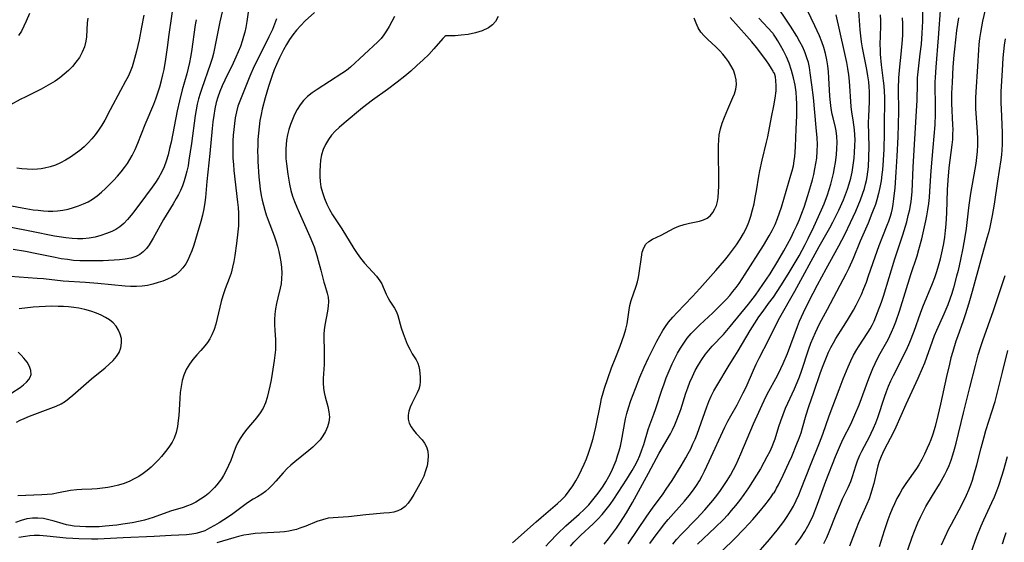
# Model space of a CAD drawing. Extents: x 1548292 to 1556494, y 2813817 to 2822019.
# Drawn here: x 1548760 to 1549050, y 2818075 to 2818229 of the extents above; entities that cross this region are included whole.
import ezdxf

# ---------------------------------------------------------------- set-up
doc = ezdxf.new("R2010")
doc.units = 0

msp = doc.modelspace()

# ---------------------------------------------------------------- linework, layer by layer
at = {"layer": 'WIL_029_Contours', "color": 0}
for points in [[(1548827.14, 2818232.35, 188), (1548826.63, 2818228.88, 188), (1548826.34, 2818227.15, 188), (1548826.06, 2818225.78, 188), (1548825.72, 2818224.42, 188), (1548825.33, 2818223.09, 188), (1548824.76, 2818221.49, 188), (1548824.12, 2818219.91, 188), (1548823.43, 2818218.35, 188), (1548822.64, 2818216.63, 188), (1548820.15, 2818211.54, 188), (1548819.39, 2818209.89, 188), (1548818.7, 2818208.22, 188), (1548818.09, 2818206.52, 188), (1548817.65, 2818205.01, 188), (1548817.22, 2818203.11, 188), (1548816.89, 2818201.19, 188), (1548816.64, 2818199.25, 188), (1548816.43, 2818197.29, 188), (1548815.74, 2818189.93, 188), (1548814.82, 2818181.68, 188), (1548814.44, 2818177.01, 188), (1548814.26, 2818175.47, 188), (1548813.94, 2818173.61, 188), (1548813.54, 2818171.75, 188), (1548813.08, 2818169.91, 188), (1548812.04, 2818166.26, 188), (1548810.99, 2818162.91, 188), (1548810.42, 2818161.29, 188), (1548809.8, 2818159.72, 188), (1548809.26, 2818158.54, 188), (1548808.65, 2818157.42, 188), (1548807.8, 2818156.22, 188), (1548806.82, 2818155.14, 188), (1548805.71, 2818154.21, 188), (1548804.53, 2818153.48, 188), (1548803.26, 2818152.86, 188), (1548801.93, 2818152.33, 188), (1548800.54, 2818151.88, 188), (1548798.89, 2818151.41, 188), (1548797.38, 2818151.06, 188), (1548795.84, 2818150.82, 188), (1548794.13, 2818150.71, 188), (1548792.39, 2818150.73, 188), (1548790.81, 2818150.83, 188), (1548782.75, 2818151.64, 188), (1548779.08, 2818151.91, 188), (1548772.52, 2818152.32, 188), (1548766.67, 2818152.95, 188), (1548764.83, 2818153.12, 188), (1548754.16, 2818153.87, 188)], [(1548757.21, 2818174.54, 182), (1548760.41, 2818173.89, 182), (1548763.64, 2818173.38, 182), (1548765.16, 2818173.19, 182), (1548766.68, 2818173.05, 182), (1548768.06, 2818172.97, 182), (1548769.42, 2818172.94, 182), (1548770.78, 2818173.01, 182), (1548772.38, 2818173.22, 182), (1548773.96, 2818173.55, 182), (1548775.53, 2818173.99, 182), (1548777, 2818174.49, 182), (1548778.45, 2818175.07, 182), (1548779.85, 2818175.74, 182), (1548781.18, 2818176.52, 182), (1548782.51, 2818177.47, 182), (1548783.77, 2818178.53, 182), (1548784.99, 2818179.65, 182), (1548787.35, 2818182.02, 182), (1548788.48, 2818183.24, 182), (1548789.58, 2818184.5, 182), (1548790.61, 2818185.81, 182), (1548791.43, 2818186.96, 182), (1548792.19, 2818188.16, 182), (1548792.88, 2818189.4, 182), (1548793.74, 2818191.16, 182), (1548794.52, 2818192.97, 182), (1548796.69, 2818198.52, 182), (1548799.22, 2818204.54, 182), (1548799.82, 2818206.05, 182), (1548800.46, 2818207.85, 182), (1548801.04, 2818209.66, 182), (1548801.54, 2818211.5, 182), (1548801.92, 2818213.12, 182), (1548802.25, 2818214.76, 182), (1548802.78, 2818217.73, 182), (1548803.28, 2818221.17, 182), (1548803.78, 2818225.04, 182), (1548805.1, 2818234.48, 182)], [(1548819.46, 2818232.15, 186), (1548818.72, 2818228.75, 186), (1548817.46, 2818222.43, 186), (1548816.8, 2818219.42, 186), (1548816.4, 2818217.93, 186), (1548815.85, 2818216.16, 186), (1548813.35, 2818209.16, 186), (1548812.86, 2818207.61, 186), (1548812.42, 2818206.05, 186), (1548812.04, 2818204.47, 186), (1548811.72, 2818202.84, 186), (1548811.45, 2818201.2, 186), (1548810.34, 2818192.91, 186), (1548809.59, 2818187.98, 186), (1548809.31, 2818186.35, 186), (1548808.98, 2818184.74, 186), (1548808.61, 2818183.29, 186), (1548808.18, 2818181.85, 186), (1548807.67, 2818180.45, 186), (1548807.08, 2818179.08, 186), (1548806.48, 2818177.87, 186), (1548805.82, 2818176.68, 186), (1548804.91, 2818175.14, 186), (1548802.13, 2818170.52, 186), (1548799.06, 2818164.96, 186), (1548797.86, 2818163.03, 186), (1548797.04, 2818161.9, 186), (1548796.12, 2818160.91, 186), (1548795.09, 2818160.13, 186), (1548793.95, 2818159.53, 186), (1548792.43, 2818159.04, 186), (1548790.78, 2818158.76, 186), (1548789.12, 2818158.6, 186), (1548784.26, 2818158.32, 186), (1548781.25, 2818158.26, 186), (1548779.35, 2818158.26, 186), (1548777.44, 2818158.32, 186), (1548775.53, 2818158.44, 186), (1548773.73, 2818158.65, 186), (1548771.93, 2818158.93, 186), (1548770.13, 2818159.25, 186), (1548764.7, 2818160.38, 186), (1548761.4, 2818161.03, 186), (1548757.79, 2818161.62, 186)], [(1548932.04, 2818074.75, 190), (1548933.31, 2818076.28, 190), (1548934.53, 2818077.84, 190), (1548935.7, 2818079.45, 190), (1548936.71, 2818080.93, 190), (1548938.62, 2818083.96, 190), (1548940.41, 2818087.05, 190), (1548945.14, 2818095.63, 190), (1548948.3, 2818101.56, 190), (1548951.61, 2818107.27, 190), (1548952.23, 2818108.46, 190), (1548952.9, 2818109.91, 190), (1548953.51, 2818111.41, 190), (1548954.61, 2818114.48, 190), (1548956.18, 2818119.28, 190), (1548956.74, 2818120.89, 190), (1548957.35, 2818122.48, 190), (1548958.1, 2818124.23, 190), (1548958.93, 2818125.94, 190), (1548959.84, 2818127.62, 190), (1548960.83, 2818129.24, 190), (1548961.91, 2818130.79, 190), (1548962.87, 2818131.98, 190), (1548963.89, 2818133.13, 190), (1548967.21, 2818136.62, 190), (1548969.22, 2818138.89, 190), (1548974.6, 2818145.51, 190), (1548976.69, 2818148.21, 190), (1548978.89, 2818151.31, 190), (1548980.99, 2818154.49, 190), (1548983.29, 2818158.22, 190), (1548985.03, 2818161.24, 190), (1548987.16, 2818165.18, 190), (1548988.02, 2818166.94, 190), (1548988.84, 2818168.72, 190), (1548989.61, 2818170.52, 190), (1548990.34, 2818172.34, 190), (1548991.02, 2818174.17, 190), (1548992.14, 2818177.56, 190), (1548993.03, 2818180.48, 190), (1548993.46, 2818182.14, 190), (1548993.86, 2818183.79, 190), (1548994.21, 2818185.45, 190), (1548994.49, 2818187.02, 190), (1548994.72, 2818188.58, 190), (1548994.9, 2818190.66, 190), (1548994.93, 2818192.59, 190), (1548994.84, 2818194.55, 190), (1548994.59, 2818197.61, 190), (1548993.74, 2818206.49, 190), (1548993.34, 2818210.16, 190), (1548992.85, 2818213.79, 190), (1548992.59, 2818215.28, 190), (1548992.27, 2818216.75, 190), (1548991.86, 2818218.21, 190), (1548991.35, 2818219.64, 190), (1548990.62, 2818221.31, 190), (1548989.79, 2818222.93, 190), (1548988.87, 2818224.53, 190), (1548986.98, 2818227.55, 190), (1548982.18, 2818234.7, 190)], [(1548976.14, 2818070.83, 178), (1548980.77, 2818076.12, 178), (1548983.05, 2818078.86, 178), (1548984.06, 2818080.15, 178), (1548985.04, 2818081.45, 178), (1548986.04, 2818082.92, 178), (1548986.99, 2818084.42, 178), (1548987.87, 2818085.96, 178), (1548988.7, 2818087.62, 178), (1548989.47, 2818089.32, 178), (1548990.19, 2818091.04, 178), (1548992.93, 2818098.03, 178), (1548995.59, 2818104.61, 178), (1548996.55, 2818107.15, 178), (1548998.43, 2818112.56, 178), (1549001.31, 2818120.33, 178), (1549002.54, 2818123.54, 178), (1549003.99, 2818127.06, 178), (1549004.77, 2818128.78, 178), (1549005.61, 2818130.46, 178), (1549006.53, 2818132.1, 178), (1549007.06, 2818132.97, 178), (1549009.84, 2818137.16, 178), (1549010.47, 2818138.2, 178), (1549011.09, 2818139.36, 178), (1549011.67, 2818140.55, 178), (1549012.2, 2818141.77, 178), (1549012.71, 2818143.04, 178), (1549013.83, 2818146.11, 178), (1549014.42, 2818147.92, 178), (1549017.78, 2818158.84, 178), (1549018.94, 2818162.42, 178), (1549020.15, 2818165.95, 178), (1549020.56, 2818167.23, 178), (1549021.29, 2818169.82, 178), (1549021.74, 2818171.62, 178), (1549022.15, 2818173.43, 178), (1549022.41, 2818174.71, 178), (1549022.57, 2818175.74, 178), (1549022.71, 2818176.77, 178), (1549022.87, 2818178.62, 178), (1549023.22, 2818185.96, 178), (1549024.2, 2818202.53, 178), (1549024.33, 2818205.59, 178), (1549024.43, 2818210.57, 178), (1549024.5, 2818212.29, 178), (1549024.64, 2818214.05, 178), (1549024.83, 2818215.8, 178), (1549025.27, 2818219.31, 178), (1549025.59, 2818222.2, 178), (1549025.84, 2818225.43, 178), (1549025.94, 2818227.22, 178), (1549026, 2818229.01, 178), (1549026.07, 2818232.59, 178)], [(1548982, 2818147.54, 188), (1548984.19, 2818150.91, 188), (1548986.35, 2818154.35, 188), (1548987.53, 2818156.29, 188), (1548989.54, 2818159.77, 188), (1548991.32, 2818163.08, 188), (1548992.25, 2818164.91, 188), (1548993.89, 2818168.36, 188), (1548996.17, 2818173.3, 188), (1548996.93, 2818175.09, 188), (1548997.92, 2818177.72, 188), (1548998.44, 2818179.29, 188), (1548998.9, 2818180.89, 188), (1548999.32, 2818182.49, 188), (1548999.69, 2818184.09, 188), (1549000.01, 2818185.7, 188), (1549000.28, 2818187.3, 188), (1549000.56, 2818189.58, 188), (1549000.7, 2818191.42, 188), (1549000.76, 2818193.22, 188), (1549000.7, 2818194.97, 188), (1549000.49, 2818196.65, 188), (1549000.28, 2818197.65, 188), (1548999.55, 2818200.43, 188), (1548999.32, 2818201.51, 188), (1548999.03, 2818203.24, 188), (1548998.8, 2818205.04, 188), (1548998.63, 2818206.87, 188), (1548998.33, 2818212.22, 188), (1548998.19, 2818214.02, 188), (1548997.99, 2818215.81, 188), (1548997.69, 2818217.61, 188), (1548997.29, 2818219.4, 188), (1548996.81, 2818221.17, 188), (1548996.24, 2818222.91, 188), (1548995.58, 2818224.63, 188), (1548994.91, 2818226.15, 188), (1548994.19, 2818227.65, 188), (1548991.97, 2818232.12, 188)], [(1548988.46, 2818074.51, 176), (1548989.93, 2818076.48, 176), (1548991.26, 2818078.5, 176), (1548992.15, 2818080.03, 176), (1548992.91, 2818081.51, 176), (1548993.68, 2818083.24, 176), (1548994.98, 2818086.58, 176), (1548997.44, 2818093.31, 176), (1549000.23, 2818100.56, 176), (1549001.75, 2818104.06, 176), (1549002.55, 2818105.77, 176), (1549004.75, 2818110.12, 176), (1549006.02, 2818112.9, 176), (1549007.23, 2818115.87, 176), (1549010.14, 2818123.64, 176), (1549011.29, 2818126.57, 176), (1549011.93, 2818128.01, 176), (1549012.67, 2818129.51, 176), (1549013.46, 2818130.98, 176), (1549015.05, 2818133.74, 176), (1549015.81, 2818135.14, 176), (1549016.83, 2818137.27, 176), (1549017.46, 2818138.79, 176), (1549018.04, 2818140.33, 176), (1549019.13, 2818143.47, 176), (1549022.5, 2818154.23, 176), (1549024.32, 2818159.81, 176), (1549024.88, 2818161.65, 176), (1549025.72, 2818164.83, 176), (1549026.93, 2818170.08, 176), (1549027.24, 2818171.53, 176), (1549027.54, 2818173.34, 176), (1549027.77, 2818175.18, 176), (1549027.95, 2818177.02, 176), (1549028.09, 2818178.88, 176), (1549028.47, 2818184.87, 176), (1549029.12, 2818191.71, 176), (1549029.4, 2818195.09, 176), (1549029.62, 2818198.44, 176), (1549029.74, 2818201.51, 176), (1549029.75, 2818204.46, 176), (1549029.65, 2818209.59, 176), (1549029.67, 2818210.99, 176), (1549029.72, 2818212.36, 176), (1549029.94, 2818215.44, 176), (1549030.7, 2818224.02, 176), (1549031.34, 2818233.54, 176)], [(1549044.39, 2818232.36, 172), (1549043.62, 2818229.02, 172), (1549043.29, 2818227.33, 172), (1549043, 2818225.64, 172), (1549042.77, 2818223.88, 172), (1549042.59, 2818222.11, 172), (1549042.47, 2818220.49, 172), (1549042.17, 2818215.63, 172), (1549041.64, 2818208.12, 172), (1549041.55, 2818206.28, 172), (1549041.55, 2818204.43, 172), (1549041.59, 2818203.21, 172), (1549042.04, 2818196.28, 172), (1549042.11, 2818194.37, 172), (1549042.13, 2818192.46, 172), (1549042.06, 2818190.56, 172), (1549041.9, 2818188.8, 172), (1549041.67, 2818187.05, 172), (1549041.39, 2818185.3, 172), (1549040.12, 2818178.15, 172), (1549039.59, 2818174.75, 172), (1549039.36, 2818173.04, 172), (1549038.77, 2818167.84, 172), (1549038.43, 2818165.41, 172), (1549038.15, 2818163.72, 172), (1549037.84, 2818162.04, 172), (1549037.16, 2818158.69, 172), (1549036.42, 2818155.47, 172), (1549036, 2818153.76, 172), (1549035.07, 2818150.36, 172), (1549034.56, 2818148.68, 172), (1549034.02, 2818147.01, 172), (1549033.42, 2818145.36, 172), (1549032.86, 2818143.94, 172), (1549032.25, 2818142.53, 172), (1549030.08, 2818137.75, 172), (1549029.42, 2818136.15, 172), (1549028.81, 2818134.53, 172), (1549026.5, 2818128.09, 172), (1549025.87, 2818126.5, 172), (1549024.59, 2818123.58, 172), (1549021.01, 2818115.91, 172), (1549018.11, 2818109.26, 172), (1549017.4, 2818107.75, 172), (1549014.55, 2818102.32, 172), (1549013.76, 2818100.61, 172), (1549013.18, 2818099.1, 172), (1549012.78, 2818097.83, 172), (1549012.44, 2818096.54, 172), (1549011.55, 2818092.63, 172), (1549011.22, 2818091.33, 172), (1549010.74, 2818089.72, 172), (1549010.19, 2818088.14, 172), (1549009.56, 2818086.58, 172), (1549007.83, 2818082.8, 172), (1549007.09, 2818081.06, 172), (1549006.38, 2818079.29, 172), (1549004.44, 2818074.14, 172)], [(1548811.71, 2818229.42, 184), (1548811.44, 2818227.92, 184), (1548810.32, 2818220.06, 184), (1548810.06, 2818218.4, 184), (1548809.75, 2818216.76, 184), (1548809.4, 2818215.13, 184), (1548808.98, 2818213.47, 184), (1548807.63, 2818208.68, 184), (1548806.79, 2818205.51, 184), (1548806.11, 2818202.49, 184), (1548804.32, 2818193.34, 184), (1548803.89, 2818191.43, 184), (1548803.42, 2818189.55, 184), (1548802.87, 2818187.7, 184), (1548802.25, 2818186.01, 184), (1548801.5, 2818184.38, 184), (1548800.62, 2818182.8, 184), (1548799.73, 2818181.4, 184), (1548798.78, 2818180.03, 184), (1548796.82, 2818177.32, 184), (1548793.63, 2818173.12, 184), (1548792.54, 2818171.75, 184), (1548791.45, 2818170.45, 184), (1548790.37, 2818169.28, 184), (1548789.21, 2818168.28, 184), (1548788.06, 2818167.56, 184), (1548786.83, 2818166.96, 184), (1548785.27, 2818166.32, 184), (1548783.64, 2818165.75, 184), (1548781.95, 2818165.29, 184), (1548780.2, 2818164.96, 184), (1548778.32, 2818164.8, 184), (1548776.72, 2818164.8, 184), (1548775.1, 2818164.9, 184), (1548773.23, 2818165.1, 184), (1548771.36, 2818165.37, 184), (1548769.95, 2818165.61, 184), (1548763.11, 2818166.95, 184), (1548756.71, 2818168.27, 184)], [(1548779.76, 2818229.9, 178), (1548779.58, 2818228.5, 178), (1548779.4, 2818224.38, 178), (1548779.22, 2818223.04, 178), (1548778.78, 2818221.42, 178), (1548778.12, 2818219.85, 178), (1548777.27, 2818218.31, 178), (1548776.24, 2818216.84, 178), (1548775.2, 2818215.6, 178), (1548774.04, 2818214.42, 178), (1548772.8, 2818213.31, 178), (1548771.49, 2818212.26, 178), (1548770.1, 2818211.28, 178), (1548768.77, 2818210.46, 178), (1548767.4, 2818209.69, 178), (1548766, 2818208.96, 178), (1548761.49, 2818206.7, 178), (1548759.83, 2818205.83, 178), (1548756.96, 2818204.26, 178)], [(1548846.66, 2818231.58, 192), (1548843.91, 2818229.03, 192), (1548842.58, 2818227.72, 192), (1548841.33, 2818226.35, 192), (1548840.27, 2818224.99, 192), (1548839.29, 2818223.56, 192), (1548838.37, 2818222.09, 192), (1548837.51, 2818220.57, 192), (1548836.28, 2818218.2, 192), (1548835.37, 2818216.24, 192), (1548834.69, 2818214.59, 192), (1548834.09, 2818212.98, 192), (1548833.03, 2818209.71, 192), (1548832.08, 2818206.39, 192), (1548831.23, 2818203.07, 192), (1548830.87, 2818201.48, 192), (1548830.53, 2818199.65, 192), (1548830.27, 2818197.8, 192), (1548830.07, 2818195.94, 192), (1548829.94, 2818194.07, 192), (1548829.87, 2818192.34, 192), (1548829.84, 2818190.62, 192), (1548829.87, 2818188.9, 192), (1548829.93, 2818187.57, 192), (1548830.18, 2818183.09, 192), (1548830.35, 2818181.26, 192), (1548830.59, 2818179.42, 192), (1548830.9, 2818177.59, 192), (1548831.21, 2818176.14, 192), (1548831.56, 2818174.7, 192), (1548831.96, 2818173.27, 192), (1548832.41, 2818171.85, 192), (1548832.96, 2818170.3, 192), (1548834.7, 2818165.7, 192), (1548835.23, 2818164.15, 192), (1548835.68, 2818162.62, 192), (1548836.06, 2818161.08, 192), (1548836.38, 2818159.54, 192), (1548836.64, 2818158, 192), (1548836.84, 2818156.33, 192), (1548836.95, 2818154.68, 192), (1548836.93, 2818153.06, 192), (1548836.76, 2818151.48, 192), (1548836.5, 2818150.23, 192), (1548835.76, 2818147.36, 192), (1548835.39, 2818145.7, 192), (1548835.13, 2818144.15, 192), (1548834.95, 2818142.57, 192), (1548834.85, 2818140.99, 192), (1548834.82, 2818139.4, 192), (1548834.87, 2818137.84, 192), (1548835.09, 2818135.02, 192), (1548835.14, 2818133.62, 192), (1548835.09, 2818132.05, 192), (1548834.93, 2818130.47, 192), (1548834.72, 2818128.86, 192), (1548834.17, 2818125.1, 192), (1548833.85, 2818123.23, 192), (1548833.48, 2818121.38, 192), (1548833.08, 2818119.67, 192), (1548832.63, 2818118.02, 192), (1548832.12, 2818116.41, 192), (1548831.48, 2818114.89, 192), (1548830.59, 2818113.42, 192), (1548829.52, 2818112.02, 192), (1548827.19, 2818109.29, 192), (1548826.31, 2818108.2, 192), (1548825.48, 2818107.08, 192), (1548824.71, 2818105.92, 192), (1548824.02, 2818104.71, 192), (1548823.43, 2818103.44, 192), (1548822.9, 2818102.13, 192), (1548821.91, 2818099.46, 192), (1548821.3, 2818097.94, 192), (1548820.61, 2818096.46, 192), (1548819.82, 2818095.03, 192), (1548819.17, 2818094.05, 192), (1548818.47, 2818093.1, 192), (1548817.81, 2818092.27, 192), (1548817.11, 2818091.47, 192), (1548816.24, 2818090.56, 192), (1548815.31, 2818089.71, 192), (1548814.34, 2818088.92, 192), (1548813.03, 2818087.98, 192), (1548811.65, 2818087.15, 192), (1548810.22, 2818086.44, 192), (1548809.13, 2818086.01, 192), (1548807.9, 2818085.59, 192), (1548804.17, 2818084.42, 192), (1548799.04, 2818082.65, 192), (1548796.44, 2818081.85, 192), (1548795.17, 2818081.52, 192), (1548792.82, 2818081.04, 192), (1548790.07, 2818080.6, 192), (1548788.33, 2818080.36, 192), (1548784.86, 2818080, 192), (1548783.13, 2818079.88, 192), (1548781.41, 2818079.81, 192), (1548780.29, 2818079.8, 192), (1548779.17, 2818079.81, 192), (1548777.42, 2818079.9, 192), (1548775.7, 2818080.07, 192), (1548774.02, 2818080.34, 192), (1548773.44, 2818080.46, 192), (1548772.5, 2818080.7, 192), (1548769.86, 2818081.51, 192), (1548768.27, 2818081.94, 192), (1548766.65, 2818082.26, 192), (1548765.02, 2818082.44, 192), (1548763.4, 2818082.42, 192), (1548761.75, 2818082.16, 192), (1548760.1, 2818081.71, 192), (1548758.45, 2818081.15, 192)], [(1548796.3, 2818230.78, 180), (1548795.64, 2818227.22, 180), (1548794.87, 2818223.5, 180), (1548794.09, 2818220.09, 180), (1548793.26, 2818216.93, 180), (1548792.8, 2818215.48, 180), (1548792.27, 2818214.07, 180), (1548791.62, 2818212.66, 180), (1548790.89, 2818211.27, 180), (1548789.36, 2818208.51, 180), (1548786.4, 2818202.82, 180), (1548784.75, 2818199.8, 180), (1548783.88, 2818198.32, 180), (1548782.96, 2818196.88, 180), (1548781.96, 2818195.5, 180), (1548780.95, 2818194.26, 180), (1548779.87, 2818193.08, 180), (1548778.73, 2818191.96, 180), (1548777.43, 2818190.85, 180), (1548776.07, 2818189.81, 180), (1548774.67, 2818188.84, 180), (1548773.21, 2818187.96, 180), (1548771.72, 2818187.18, 180), (1548770.19, 2818186.52, 180), (1548768.62, 2818185.99, 180), (1548767.03, 2818185.6, 180), (1548765.99, 2818185.44, 180), (1548764.95, 2818185.34, 180), (1548763.41, 2818185.27, 180), (1548761.88, 2818185.3, 180), (1548760.35, 2818185.43, 180), (1548758.85, 2818185.66, 180)], [(1548835.45, 2818229.62, 190), (1548834.85, 2818228.08, 190), (1548834.2, 2818226.56, 190), (1548833.16, 2818224.32, 190), (1548829.58, 2818217.23, 190), (1548828.87, 2818215.75, 190), (1548827.54, 2818212.75, 190), (1548825.73, 2818208.38, 190), (1548824.55, 2818205.39, 190), (1548824.05, 2818203.88, 190), (1548823.6, 2818202.2, 190), (1548823.26, 2818200.5, 190), (1548822.99, 2818198.77, 190), (1548822.79, 2818197.03, 190), (1548822.66, 2818195.34, 190), (1548822.57, 2818193.65, 190), (1548822.52, 2818191.96, 190), (1548822.53, 2818190.26, 190), (1548822.58, 2818188.55, 190), (1548822.69, 2818186.73, 190), (1548822.85, 2818184.91, 190), (1548823.92, 2818175.61, 190), (1548824.08, 2818173.98, 190), (1548824.19, 2818172.35, 190), (1548824.23, 2818170.36, 190), (1548824.16, 2818168.62, 190), (1548824.01, 2818166.88, 190), (1548823.6, 2818163.42, 190), (1548823.11, 2818159.87, 190), (1548822.82, 2818158.12, 190), (1548822.46, 2818156.4, 190), (1548822.02, 2818154.7, 190), (1548821.49, 2818153.12, 190), (1548820.3, 2818150.01, 190), (1548819.57, 2818147.96, 190), (1548819.1, 2818146.3, 190), (1548817.94, 2818141.25, 190), (1548817.5, 2818139.61, 190), (1548816.99, 2818138, 190), (1548816.35, 2818136.46, 190), (1548815.74, 2818135.33, 190), (1548815.05, 2818134.24, 190), (1548814.28, 2818133.21, 190), (1548813.13, 2818131.87, 190), (1548811.93, 2818130.57, 190), (1548810.77, 2818129.23, 190), (1548809.71, 2818127.79, 190), (1548808.8, 2818126.24, 190), (1548808.08, 2818124.61, 190), (1548807.59, 2818122.96, 190), (1548807.25, 2818121.25, 190), (1548807.02, 2818119.49, 190), (1548806.87, 2818117.7, 190), (1548806.57, 2818112.66, 190), (1548806.45, 2818111.25, 190), (1548806.2, 2818109.42, 190), (1548805.8, 2818107.65, 190), (1548805.21, 2818105.98, 190), (1548804.6, 2818104.8, 190), (1548803.89, 2818103.67, 190), (1548803.09, 2818102.56, 190), (1548802.31, 2818101.55, 190), (1548801.49, 2818100.56, 190), (1548800.63, 2818099.59, 190), (1548799.57, 2818098.5, 190), (1548798.45, 2818097.46, 190), (1548797.27, 2818096.47, 190), (1548796.06, 2818095.56, 190), (1548794.79, 2818094.73, 190), (1548793.48, 2818093.97, 190), (1548792.13, 2818093.29, 190), (1548790.52, 2818092.65, 190), (1548788.86, 2818092.12, 190), (1548787.18, 2818091.7, 190), (1548785.62, 2818091.42, 190), (1548784.05, 2818091.21, 190), (1548782.49, 2818091.06, 190), (1548780.93, 2818090.98, 190), (1548777.96, 2818090.9, 190), (1548776.49, 2818090.8, 190), (1548774.69, 2818090.55, 190), (1548771.1, 2818089.83, 190), (1548769.29, 2818089.51, 190), (1548767.76, 2818089.34, 190), (1548766.23, 2818089.24, 190), (1548759.16, 2818089, 190)], [(1548762.58, 2818231.21, 176), (1548761.62, 2818228.95, 176), (1548760.94, 2818227.46, 176), (1548760.2, 2818226.04, 176), (1548759.36, 2818224.74, 176)], [(1548870.23, 2818230.31, 194), (1548868.62, 2818227.41, 194), (1548867.88, 2818226.16, 194), (1548867.1, 2818224.97, 194), (1548866.24, 2818223.87, 194), (1548865.25, 2818222.84, 194), (1548857.28, 2818215.46, 194), (1548856.02, 2818214.46, 194), (1548854.68, 2818213.5, 194), (1548847.42, 2818208.86, 194), (1548845.97, 2818207.86, 194), (1548844.6, 2818206.79, 194), (1548843.37, 2818205.6, 194), (1548842.37, 2818204.34, 194), (1548841.51, 2818202.96, 194), (1548840.76, 2818201.5, 194), (1548840.1, 2818199.97, 194), (1548839.55, 2818198.49, 194), (1548839.07, 2818196.99, 194), (1548838.68, 2818195.45, 194), (1548838.39, 2818193.89, 194), (1548838.23, 2818192.59, 194), (1548838.15, 2818191.29, 194), (1548838.13, 2818189.98, 194), (1548838.21, 2818188.46, 194), (1548838.35, 2818186.93, 194), (1548838.76, 2818183.87, 194), (1548839.28, 2818180.87, 194), (1548839.67, 2818179.03, 194), (1548840.15, 2818177.39, 194), (1548840.75, 2818175.76, 194), (1548841.41, 2818174.14, 194), (1548842.13, 2818172.52, 194), (1548844.5, 2818167.28, 194), (1548845.27, 2818165.46, 194), (1548846.01, 2818163.63, 194), (1548846.47, 2818162.39, 194), (1548847.3, 2818159.9, 194), (1548847.74, 2818158.43, 194), (1548848.5, 2818155.57, 194), (1548849.38, 2818151.97, 194), (1548849.62, 2818151.12, 194), (1548850.4, 2818148.75, 194), (1548850.67, 2818147.56, 194), (1548850.75, 2818146.27, 194), (1548850.65, 2818144.91, 194), (1548850.45, 2818143.5, 194), (1548849.64, 2818139.28, 194), (1548849.45, 2818137.97, 194), (1548849.33, 2818136.65, 194), (1548849.33, 2818135.24, 194), (1548849.47, 2818132.38, 194), (1548849.5, 2818130.82, 194), (1548849.49, 2818129.25, 194), (1548849.42, 2818127.68, 194), (1548849.19, 2818123.61, 194), (1548849.19, 2818122.18, 194), (1548849.29, 2818120.76, 194), (1548849.5, 2818119.47, 194), (1548849.79, 2818118.21, 194), (1548850.54, 2818115.34, 194), (1548850.88, 2818113.75, 194), (1548851.01, 2818112.17, 194), (1548850.86, 2818110.75, 194), (1548850.48, 2818109.35, 194), (1548849.89, 2818107.98, 194), (1548849.12, 2818106.68, 194), (1548848.24, 2818105.52, 194), (1548847.23, 2818104.42, 194), (1548846.13, 2818103.37, 194), (1548844.96, 2818102.37, 194), (1548840.77, 2818099.05, 194), (1548839.64, 2818098.07, 194), (1548838.55, 2818097.05, 194), (1548837.38, 2818095.81, 194), (1548835.17, 2818093.27, 194), (1548834.2, 2818092.22, 194), (1548833.21, 2818091.22, 194), (1548832.19, 2818090.31, 194), (1548831.13, 2818089.51, 194), (1548829.83, 2818088.72, 194), (1548828.49, 2818087.97, 194), (1548827.46, 2818087.34, 194), (1548826.43, 2818086.64, 194), (1548822.51, 2818083.66, 194), (1548821.23, 2818082.79, 194), (1548818.53, 2818081.07, 194), (1548817.12, 2818080.21, 194), (1548815.69, 2818079.41, 194), (1548814.23, 2818078.71, 194), (1548812.73, 2818078.15, 194), (1548811.61, 2818077.85, 194), (1548810.46, 2818077.64, 194), (1548808.82, 2818077.46, 194), (1548804.39, 2818077.3, 194), (1548799.3, 2818076.96, 194), (1548790.22, 2818076.6, 194), (1548784.59, 2818076.3, 194), (1548782.71, 2818076.23, 194), (1548780.85, 2818076.21, 194), (1548777.14, 2818076.29, 194), (1548775.3, 2818076.39, 194), (1548773.38, 2818076.54, 194), (1548767.67, 2818077.12, 194), (1548765.53, 2818077.26, 194), (1548763.91, 2818077.26, 194), (1548762.66, 2818077.16, 194), (1548761.41, 2818077, 194), (1548759.41, 2818076.67, 194)], [(1548900.83, 2818230.4, 196), (1548900.01, 2818228.88, 196), (1548899.09, 2818227.88, 196), (1548897.93, 2818227.01, 196), (1548896.1, 2818226.12, 196), (1548894.06, 2818225.5, 196), (1548891.95, 2818225.08, 196), (1548889.92, 2818224.82, 196), (1548888.1, 2818224.69, 196), (1548885.38, 2818224.64, 196)], [(1548905.06, 2818075.13, 196), (1548912, 2818081.34, 196), (1548913.44, 2818082.6, 196), (1548918.3, 2818086.74, 196), (1548919.48, 2818087.85, 196), (1548920.6, 2818089.02, 196), (1548921.73, 2818090.42, 196), (1548922.76, 2818091.9, 196), (1548923.71, 2818093.44, 196), (1548924.59, 2818095.03, 196), (1548925.41, 2818096.67, 196), (1548926.14, 2818098.29, 196), (1548926.82, 2818099.95, 196), (1548927.45, 2818101.62, 196), (1548928.03, 2818103.31, 196), (1548928.82, 2818105.91, 196), (1548929.24, 2818107.56, 196), (1548929.62, 2818109.22, 196), (1548930.94, 2818115.99, 196), (1548931.31, 2818117.68, 196), (1548931.74, 2818119.36, 196), (1548932.15, 2818120.78, 196), (1548933.09, 2818123.59, 196), (1548934.25, 2818126.76, 196), (1548935.46, 2818129.9, 196), (1548936.77, 2818133.15, 196), (1548937.39, 2818134.8, 196), (1548937.94, 2818136.45, 196), (1548938.42, 2818138.1, 196), (1548938.79, 2818139.74, 196), (1548939.01, 2818141.11, 196), (1548939.38, 2818143.83, 196), (1548939.63, 2818145.15, 196), (1548940.03, 2818146.57, 196), (1548941.49, 2818150.79, 196), (1548941.85, 2818152.07, 196), (1548942.14, 2818153.37, 196), (1548942.38, 2818154.67, 196), (1548943.01, 2818159.42, 196), (1548943.29, 2818160.85, 196), (1548943.72, 2818162.12, 196), (1548944.36, 2818163.19, 196), (1548945.25, 2818164.02, 196), (1548946.34, 2818164.68, 196), (1548948.87, 2818165.88, 196), (1548952.67, 2818167.9, 196), (1548954.02, 2818168.49, 196), (1548955.61, 2818169.01, 196), (1548957.24, 2818169.41, 196), (1548960.14, 2818170.02, 196), (1548961.35, 2818170.37, 196), (1548962.44, 2818170.88, 196), (1548963.35, 2818171.61, 196), (1548964.12, 2818172.53, 196), (1548964.73, 2818173.62, 196), (1548965.14, 2818174.66, 196), (1548965.44, 2818175.77, 196), (1548965.65, 2818176.95, 196), (1548965.79, 2818178.61, 196), (1548965.83, 2818180.32, 196), (1548965.76, 2818192.32, 196), (1548965.83, 2818193.88, 196), (1548966, 2818195.43, 196), (1548966.37, 2818197.2, 196), (1548966.88, 2818198.93, 196), (1548967.49, 2818200.64, 196), (1548968.48, 2818203.07, 196), (1548970.01, 2818206.43, 196), (1548970.44, 2818207.5, 196), (1548970.87, 2818208.92, 196), (1548971.06, 2818210.34, 196), (1548970.98, 2818211.63, 196), (1548970.7, 2818212.92, 196), (1548970.26, 2818214.21, 196), (1548970.05, 2818214.69, 196), (1548969.43, 2818215.91, 196), (1548968.69, 2818217.1, 196), (1548967.85, 2818218.26, 196), (1548967.02, 2818219.25, 196), (1548966.14, 2818220.21, 196), (1548964.94, 2818221.41, 196), (1548962.6, 2818223.59, 196), (1548961.53, 2818224.64, 196), (1548960.59, 2818225.76, 196), (1548959.79, 2818227.03, 196), (1548959.15, 2818228.42, 196), (1548958.62, 2818229.89, 196)], [(1548945.55, 2818074.92, 186), (1548947.67, 2818077.85, 186), (1548948.75, 2818079.29, 186), (1548949.87, 2818080.7, 186), (1548950.95, 2818081.99, 186), (1548955.71, 2818087.38, 186), (1548957.13, 2818089.09, 186), (1548958.39, 2818090.76, 186), (1548959.3, 2818092.08, 186), (1548960.14, 2818093.44, 186), (1548960.93, 2818094.85, 186), (1548961.66, 2818096.28, 186), (1548963.05, 2818099.19, 186), (1548967.68, 2818109.28, 186), (1548968.53, 2818111, 186), (1548969.42, 2818112.63, 186), (1548971.26, 2818115.84, 186), (1548972.19, 2818117.57, 186), (1548973.08, 2818119.32, 186), (1548973.92, 2818121.08, 186), (1548976.09, 2818126.03, 186), (1548976.91, 2818127.8, 186), (1548977.75, 2818129.56, 186), (1548980.57, 2818135.1, 186), (1548982.93, 2818139.87, 186), (1548983.84, 2818141.59, 186), (1548988.28, 2818149.32, 186), (1548995.5, 2818162.52, 186), (1548998.62, 2818168.03, 186), (1548999.53, 2818169.73, 186), (1549000.4, 2818171.46, 186), (1549001.24, 2818173.2, 186), (1549002.59, 2818176.27, 186), (1549003.21, 2818177.82, 186), (1549003.78, 2818179.39, 186), (1549004.29, 2818180.98, 186), (1549004.76, 2818182.7, 186), (1549005.15, 2818184.44, 186), (1549005.39, 2818185.82, 186), (1549005.74, 2818188.59, 186), (1549005.91, 2818190.39, 186), (1549006.01, 2818192.19, 186), (1549006.04, 2818193.97, 186), (1549005.99, 2818195.48, 186), (1549005.87, 2818196.97, 186), (1549005.7, 2818198.43, 186), (1549005.48, 2818199.86, 186), (1549005.08, 2818202.14, 186), (1549004.88, 2818203.86, 186), (1549004.44, 2818211.24, 186), (1549004.24, 2818213.14, 186), (1549003.96, 2818214.98, 186), (1549003.61, 2818216.82, 186), (1549002.86, 2818220.31, 186), (1549000.44, 2818230.88, 186)], [(1548952.28, 2818074.76, 184), (1548953.38, 2818076.07, 184), (1548954.84, 2818077.68, 184), (1548959.33, 2818082.29, 184), (1548961.78, 2818084.9, 184), (1548962.96, 2818086.24, 184), (1548964.11, 2818087.61, 184), (1548965.23, 2818089.05, 184), (1548966.31, 2818090.53, 184), (1548967.34, 2818092.03, 184), (1548968.33, 2818093.56, 184), (1548969.27, 2818095.12, 184), (1548970.16, 2818096.71, 184), (1548970.93, 2818098.25, 184), (1548972.36, 2818101.4, 184), (1548976.13, 2818110.19, 184), (1548979.77, 2818118.15, 184), (1548980.62, 2818119.86, 184), (1548982.7, 2818123.62, 184), (1548983.47, 2818125.07, 184), (1548984.2, 2818126.53, 184), (1548984.87, 2818127.99, 184), (1548986.1, 2818130.98, 184), (1548989.04, 2818138.9, 184), (1548989.69, 2818140.47, 184), (1548990.84, 2818143.01, 184), (1548992.45, 2818146.32, 184), (1548995.01, 2818151.24, 184), (1548997.51, 2818155.91, 184), (1549001.24, 2818162.68, 184), (1549002.15, 2818164.38, 184), (1549003.04, 2818166.1, 184), (1549004.73, 2818169.57, 184), (1549006.27, 2818172.96, 184), (1549007.62, 2818176.27, 184), (1549008.23, 2818177.93, 184), (1549008.78, 2818179.62, 184), (1549009.12, 2818180.86, 184), (1549009.38, 2818181.98, 184), (1549009.59, 2818183.11, 184), (1549009.8, 2818184.58, 184), (1549009.96, 2818186.06, 184), (1549010.13, 2818188.86, 184), (1549010.17, 2818191.96, 184), (1549010.05, 2818199.07, 184), (1549010.08, 2818200.83, 184), (1549010.28, 2818205.29, 184), (1549010.31, 2818206.75, 184), (1549010.29, 2818208.21, 184), (1549010.21, 2818209.64, 184), (1549010.07, 2818211.07, 184), (1549009.83, 2818212.87, 184), (1549009.53, 2818214.68, 184), (1549008.26, 2818221.12, 184), (1549007.95, 2818222.87, 184), (1549007.71, 2818224.64, 184), (1549007.54, 2818226.46, 184), (1549007.19, 2818231.94, 184)], [(1548982, 2818213.88, 194), (1548981.89, 2818214.21, 194), (1548981.4, 2818215.04, 194), (1548980.6, 2818216.29, 194), (1548979.89, 2818217.32, 194), (1548978.29, 2818219.51, 194), (1548976.97, 2818221.18, 194), (1548975.55, 2818222.89, 194), (1548974.09, 2818224.58, 194), (1548969.21, 2818230.05, 194)], [(1548982, 2818225.1, 192), (1548981.87, 2818225.34, 192), (1548981.71, 2818225.53, 192), (1548977.63, 2818229.85, 192)], [(1549013.42, 2818230.81, 182), (1549013.5, 2818229.14, 182), (1549013.52, 2818227.46, 182), (1549013.38, 2818221.98, 182), (1549013.41, 2818220.63, 182), (1549013.47, 2818219.29, 182), (1549013.77, 2818216.09, 182), (1549014.33, 2818211.39, 182), (1549014.48, 2818209.9, 182), (1549014.6, 2818208.24, 182), (1549014.69, 2818206.59, 182), (1549014.72, 2818204.94, 182), (1549014.6, 2818199.24, 182), (1549014.59, 2818194.39, 182), (1549014.55, 2818192.8, 182), (1549014.5, 2818191.21, 182), (1549014.33, 2818188.03, 182), (1549014.1, 2818185.09, 182), (1549013.96, 2818183.75, 182), (1549013.71, 2818181.85, 182), (1549013.39, 2818179.97, 182), (1549012.99, 2818178.11, 182), (1549012.49, 2818176.27, 182), (1549012.05, 2818174.92, 182), (1549011.03, 2818172.25, 182), (1549009.86, 2818169.44, 182), (1549007.55, 2818164.06, 182), (1549005.44, 2818158.98, 182), (1549004.2, 2818156.16, 182), (1549003.35, 2818154.4, 182), (1549002.45, 2818152.65, 182), (1548997.78, 2818143.93, 182), (1548995.5, 2818139.59, 182), (1548994.25, 2818137.05, 182), (1548993.57, 2818135.47, 182), (1548992.94, 2818133.88, 182), (1548992.35, 2818132.26, 182), (1548990.13, 2818125.65, 182), (1548989.53, 2818123.95, 182), (1548988.89, 2818122.28, 182), (1548988.11, 2818120.46, 182), (1548986.12, 2818116.23, 182), (1548985.45, 2818114.72, 182), (1548984.7, 2818112.87, 182), (1548984.05, 2818111.05, 182), (1548983.48, 2818109.35, 182), (1548982.36, 2818105.75, 182), (1548982, 2818104.7, 182)], [(1548982, 2818089.73, 180), (1548982.14, 2818089.89, 180), (1548982.45, 2818090.4, 180), (1548982.9, 2818091.21, 180), (1548983.46, 2818092.28, 180), (1548984.81, 2818095.05, 180), (1548986.49, 2818098.68, 180), (1548987.35, 2818100.59, 180), (1548988.91, 2818104.32, 180), (1548989.56, 2818106.03, 180), (1548990.11, 2818107.59, 180), (1548990.56, 2818109.03, 180), (1548991.66, 2818112.87, 180), (1548992.44, 2818115.35, 180), (1548993.9, 2818119.52, 180), (1548995.77, 2818125.11, 180), (1548996.43, 2818126.97, 180), (1548997.59, 2818129.9, 180), (1548998.23, 2818131.34, 180), (1548998.91, 2818132.75, 180), (1548999.65, 2818134.13, 180), (1549000.42, 2818135.43, 180), (1549002.68, 2818138.94, 180), (1549003.84, 2818140.82, 180), (1549005.56, 2818143.77, 180), (1549006.38, 2818145.27, 180), (1549007.16, 2818146.8, 180), (1549007.9, 2818148.35, 180), (1549008.67, 2818150.16, 180), (1549009.38, 2818152.01, 180), (1549010.05, 2818153.87, 180), (1549011.97, 2818159.49, 180), (1549013.15, 2818162.77, 180), (1549014.23, 2818165.57, 180), (1549015.56, 2818168.82, 180), (1549015.99, 2818169.97, 180), (1549016.38, 2818171.13, 180), (1549016.75, 2818172.42, 180), (1549017.05, 2818173.72, 180), (1549017.29, 2818175.04, 180), (1549017.52, 2818176.63, 180), (1549017.83, 2818179.86, 180), (1549018.19, 2818184.43, 180), (1549018.48, 2818189.13, 180), (1549018.75, 2818194.84, 180), (1549018.87, 2818198.63, 180), (1549018.92, 2818202.34, 180), (1549018.9, 2818209.02, 180), (1549019, 2818212.3, 180), (1549019.24, 2818215.48, 180), (1549019.62, 2818219.21, 180), (1549019.99, 2818223.47, 180), (1549020.09, 2818224.9, 180), (1549020.14, 2818226.6, 180), (1549020.13, 2818228.31, 180), (1549020.06, 2818230.01, 180)], [(1548996.88, 2818074.96, 174), (1548997.67, 2818076.66, 174), (1548998.41, 2818078.39, 174), (1549000.47, 2818083.63, 174), (1549001.71, 2818086.62, 174), (1549002.36, 2818088.07, 174), (1549004.01, 2818091.49, 174), (1549004.75, 2818093.21, 174), (1549005.29, 2818094.72, 174), (1549006.25, 2818097.79, 174), (1549006.78, 2818099.32, 174), (1549007.48, 2818100.99, 174), (1549008.04, 2818102.14, 174), (1549010.39, 2818106.55, 174), (1549010.84, 2818107.47, 174), (1549011.52, 2818108.99, 174), (1549012.14, 2818110.55, 174), (1549012.72, 2818112.13, 174), (1549014.71, 2818118.11, 174), (1549015.3, 2818119.75, 174), (1549015.93, 2818121.37, 174), (1549016.62, 2818122.95, 174), (1549017.37, 2818124.51, 174), (1549021.18, 2818132.03, 174), (1549022.18, 2818134.31, 174), (1549023.44, 2818137.57, 174), (1549025.37, 2818142.88, 174), (1549026.07, 2818144.7, 174), (1549028.89, 2818151.57, 174), (1549029.57, 2818153.37, 174), (1549030.2, 2818155.19, 174), (1549030.7, 2818156.79, 174), (1549031.26, 2818158.89, 174), (1549031.85, 2818161.53, 174), (1549032.19, 2818163.42, 174), (1549032.48, 2818165.32, 174), (1549032.71, 2818167.22, 174), (1549032.88, 2818169.14, 174), (1549033.07, 2818172.43, 174), (1549033.32, 2818179.22, 174), (1549033.49, 2818182.06, 174), (1549033.84, 2818185.69, 174), (1549034.67, 2818192.5, 174), (1549034.83, 2818194.09, 174), (1549034.92, 2818195.69, 174), (1549034.95, 2818197.06, 174), (1549034.92, 2818198.44, 174), (1549034.63, 2818204.71, 174), (1549034.61, 2818207.75, 174), (1549034.74, 2818210.85, 174), (1549035.01, 2818215.54, 174), (1549035.27, 2818218.94, 174), (1549035.44, 2818220.75, 174), (1549036.09, 2818226.24, 174), (1549036.36, 2818228.1, 174), (1549036.69, 2818229.99, 174)], [(1548885.38, 2818224.64, 196), (1548885.1, 2818224.49, 196), (1548884.48, 2818223.89, 196), (1548881.8, 2818220.79, 196), (1548880.31, 2818219.19, 196), (1548878.63, 2818217.53, 196), (1548876.84, 2818215.87, 196), (1548875.02, 2818214.28, 196), (1548873.26, 2818212.8, 196), (1548870.99, 2818211.01, 196), (1548868.12, 2818208.87, 196), (1548863.74, 2818205.66, 196), (1548860.82, 2818203.41, 196), (1548855.37, 2818198.93, 196), (1548853.94, 2818197.66, 196), (1548852.76, 2818196.52, 196), (1548851.67, 2818195.31, 196), (1548850.71, 2818194.04, 196), (1548849.88, 2818192.62, 196), (1548849.21, 2818191.13, 196), (1548848.72, 2818189.56, 196), (1548848.42, 2818187.98, 196), (1548848.24, 2818186.37, 196), (1548848.18, 2818184.73, 196), (1548848.19, 2818183.19, 196), (1548848.3, 2818181.65, 196), (1548848.52, 2818180.13, 196), (1548848.95, 2818178.4, 196), (1548849.53, 2818176.7, 196), (1548850.24, 2818175.03, 196), (1548851.05, 2818173.41, 196), (1548851.97, 2818171.84, 196), (1548854.63, 2818167.78, 196), (1548858.25, 2818161.9, 196), (1548859.2, 2818160.44, 196), (1548860.21, 2818159.04, 196), (1548861.35, 2818157.64, 196), (1548864.9, 2818153.74, 196), (1548865.89, 2818152.42, 196), (1548866.44, 2818151.48, 196), (1548866.9, 2818150.51, 196), (1548867.74, 2818148.48, 196), (1548868.2, 2818147.51, 196), (1548868.85, 2818146.41, 196), (1548870.26, 2818144.31, 196), (1548870.83, 2818143.21, 196), (1548871.18, 2818142.2, 196), (1548872.2, 2818138.51, 196), (1548872.72, 2818136.9, 196), (1548873.32, 2818135.3, 196), (1548873.98, 2818133.73, 196), (1548874.69, 2818132.25, 196), (1548875.45, 2818130.9, 196), (1548876.64, 2818129.07, 196), (1548877.11, 2818128.15, 196), (1548877.43, 2818127.16, 196), (1548877.62, 2818126.12, 196), (1548877.72, 2818125.05, 196), (1548877.78, 2818123.98, 196), (1548877.81, 2818122.74, 196), (1548877.7, 2818121.5, 196), (1548877.39, 2818120.42, 196), (1548876.93, 2818119.33, 196), (1548875.29, 2818116.18, 196), (1548874.81, 2818115.11, 196), (1548874.41, 2818113.96, 196), (1548874.21, 2818112.8, 196), (1548874.27, 2818111.59, 196), (1548874.58, 2818110.41, 196), (1548875.09, 2818109.33, 196), (1548875.77, 2818108.32, 196), (1548876.59, 2818107.34, 196), (1548878.34, 2818105.46, 196), (1548879.1, 2818104.48, 196), (1548879.69, 2818103.42, 196), (1548880.05, 2818102.15, 196), (1548880.16, 2818100.77, 196), (1548880.07, 2818099.33, 196), (1548879.81, 2818097.83, 196), (1548879.4, 2818096.33, 196), (1548878.85, 2818094.84, 196), (1548878.2, 2818093.46, 196), (1548876.73, 2818090.78, 196), (1548875.93, 2818089.4, 196), (1548875.12, 2818088.08, 196), (1548874.26, 2818086.87, 196), (1548873.32, 2818085.83, 196), (1548872.24, 2818085.02, 196), (1548871.17, 2818084.54, 196), (1548869.97, 2818084.22, 196), (1548868.69, 2818084.01, 196), (1548867.03, 2818083.83, 196), (1548861.71, 2818083.37, 196), (1548856.68, 2818082.84, 196), (1548855.04, 2818082.71, 196), (1548852.11, 2818082.54, 196), (1548850.68, 2818082.36, 196), (1548849, 2818081.96, 196), (1548847.34, 2818081.39, 196), (1548844.02, 2818080.06, 196), (1548842.33, 2818079.43, 196), (1548841.33, 2818079.11, 196), (1548840.32, 2818078.84, 196), (1548839.04, 2818078.59, 196), (1548837.74, 2818078.42, 196), (1548836.42, 2818078.3, 196), (1548834.6, 2818078.19, 196), (1548830.91, 2818078, 196), (1548829.07, 2818077.85, 196), (1548827.23, 2818077.63, 196), (1548825.73, 2818077.36, 196), (1548824.24, 2818077.02, 196), (1548822.81, 2818076.63, 196), (1548817.83, 2818075.14, 196)], [(1548922.09, 2818074.14, 192), (1548923.11, 2818075.31, 192), (1548924.14, 2818076.36, 192), (1548925.19, 2818077.39, 192), (1548928.77, 2818080.71, 192), (1548930.15, 2818082.07, 192), (1548931.45, 2818083.48, 192), (1548932.65, 2818084.94, 192), (1548933.77, 2818086.47, 192), (1548934.85, 2818088.03, 192), (1548938.75, 2818093.9, 192), (1548940.35, 2818096.49, 192), (1548941.07, 2818097.79, 192), (1548941.84, 2818099.34, 192), (1548942.53, 2818100.93, 192), (1548943.15, 2818102.54, 192), (1548943.72, 2818104.16, 192), (1548945.07, 2818108.54, 192), (1548945.55, 2818109.94, 192), (1548946.72, 2818113.03, 192), (1548947.33, 2818114.78, 192), (1548949.1, 2818120.19, 192), (1548949.71, 2818122.02, 192), (1548950.38, 2818123.83, 192), (1548950.92, 2818125.19, 192), (1548952.1, 2818127.9, 192), (1548952.87, 2818129.49, 192), (1548953.68, 2818131.05, 192), (1548954.56, 2818132.57, 192), (1548955.5, 2818134.04, 192), (1548956.52, 2818135.45, 192), (1548957.7, 2818136.82, 192), (1548958.95, 2818138.13, 192), (1548960.26, 2818139.4, 192), (1548964.08, 2818142.94, 192), (1548966.99, 2818145.82, 192), (1548968.1, 2818147.01, 192), (1548969.08, 2818148.12, 192), (1548970.03, 2818149.27, 192), (1548970.94, 2818150.44, 192), (1548971.82, 2818151.64, 192), (1548973.67, 2818154.39, 192), (1548979.03, 2818162.82, 192), (1548980.75, 2818165.67, 192), (1548981.62, 2818167.27, 192), (1548982.44, 2818169, 192), (1548983.17, 2818170.76, 192), (1548983.78, 2818172.44, 192), (1548984.34, 2818174.14, 192), (1548987.14, 2818183.52, 192), (1548987.5, 2818184.8, 192), (1548987.85, 2818186.3, 192), (1548988.12, 2818187.82, 192), (1548988.28, 2818189.07, 192), (1548988.39, 2818190.33, 192), (1548988.49, 2818192.02, 192), (1548988.66, 2818197.11, 192), (1548988.87, 2818201.12, 192), (1548988.91, 2818202.83, 192), (1548988.89, 2818204.55, 192), (1548988.81, 2818206.28, 192), (1548988.66, 2818208.08, 192), (1548988.36, 2818210.08, 192), (1548987.9, 2818212.23, 192), (1548987.3, 2818214.43, 192), (1548986.56, 2818216.61, 192), (1548985.78, 2818218.48, 192), (1548984.96, 2818220.21, 192), (1548984.08, 2818221.84, 192), (1548983.28, 2818223.19, 192), (1548982.62, 2818224.23, 192), (1548982, 2818225.1, 192)], [(1549050.27, 2818223.78, 170), (1549050.03, 2818221.93, 170), (1549049.67, 2818218.19, 170), (1549049.4, 2818214.46, 170), (1549049.2, 2818211.38, 170), (1549049.07, 2818208.16, 170), (1549049.05, 2818204.8, 170), (1549049.09, 2818203.13, 170), (1549049.4, 2818196.16, 170), (1549049.44, 2818194.43, 170), (1549049.43, 2818192.71, 170), (1549049.35, 2818190.98, 170), (1549049.21, 2818189.52, 170), (1549049.02, 2818188.05, 170), (1549048.01, 2818181.79, 170), (1549047.06, 2818175.01, 170), (1549046.5, 2818171.62, 170), (1549045.8, 2818168.25, 170), (1549045.39, 2818166.58, 170), (1549044.95, 2818164.99, 170), (1549043.09, 2818158.55, 170), (1549040.6, 2818149.21, 170), (1549039.64, 2818145.83, 170), (1549038.55, 2818142.35, 170), (1549037.97, 2818140.62, 170), (1549036.22, 2818135.84, 170), (1549035.79, 2818134.58, 170), (1549034.84, 2818131.51, 170), (1549034.33, 2818129.68, 170), (1549033.85, 2818127.85, 170), (1549032.97, 2818124.14, 170), (1549031.24, 2818116.03, 170), (1549030.48, 2818112.69, 170), (1549029.63, 2818109.4, 170), (1549028.94, 2818107.15, 170), (1549028.38, 2818105.51, 170), (1549027.92, 2818104.32, 170), (1549027.35, 2818103, 170), (1549026.57, 2818101.32, 170), (1549025.73, 2818099.68, 170), (1549024.82, 2818098.09, 170), (1549024.16, 2818097.06, 170), (1549020.98, 2818092.58, 170), (1549020.06, 2818091.16, 170), (1549019.2, 2818089.71, 170), (1549018.4, 2818088.21, 170), (1549017.66, 2818086.68, 170), (1549016.97, 2818085.11, 170), (1549016.33, 2818083.52, 170), (1549015.72, 2818081.91, 170), (1549014.63, 2818078.71, 170), (1549013.13, 2818073.97, 170)], [(1548914.81, 2818074.12, 194), (1548915.95, 2818075.37, 194), (1548918.3, 2818077.79, 194), (1548920.76, 2818080.11, 194), (1548924.72, 2818083.63, 194), (1548926.15, 2818084.98, 194), (1548927.51, 2818086.38, 194), (1548928.73, 2818087.8, 194), (1548929.89, 2818089.27, 194), (1548930.83, 2818090.53, 194), (1548931.72, 2818091.82, 194), (1548932.56, 2818093.14, 194), (1548933.46, 2818094.74, 194), (1548934.27, 2818096.39, 194), (1548935, 2818098.08, 194), (1548935.54, 2818099.41, 194), (1548936.01, 2818100.77, 194), (1548936.44, 2818102.22, 194), (1548936.82, 2818103.68, 194), (1548937.14, 2818105.16, 194), (1548938.38, 2818111.68, 194), (1548938.75, 2818113.32, 194), (1548939.18, 2818114.94, 194), (1548939.91, 2818117.13, 194), (1548941.26, 2818120.66, 194), (1548942.59, 2818123.98, 194), (1548943.83, 2818126.91, 194), (1548945.09, 2818129.66, 194), (1548945.88, 2818131.31, 194), (1548947.54, 2818134.57, 194), (1548948.43, 2818136.16, 194), (1548949.36, 2818137.72, 194), (1548950.18, 2818138.97, 194), (1548951.07, 2818140.18, 194), (1548952.29, 2818141.67, 194), (1548953.59, 2818143.1, 194), (1548958.11, 2818147.8, 194), (1548960.26, 2818150.13, 194), (1548965, 2818155.47, 194), (1548967.49, 2818158.38, 194), (1548968.7, 2818159.87, 194), (1548969.91, 2818161.43, 194), (1548971.07, 2818163.03, 194), (1548972.16, 2818164.66, 194), (1548973.15, 2818166.34, 194), (1548973.98, 2818167.98, 194), (1548974.69, 2818169.67, 194), (1548975.31, 2818171.46, 194), (1548975.82, 2818173.29, 194), (1548976.25, 2818175.15, 194), (1548976.63, 2818177.02, 194), (1548976.96, 2818178.9, 194), (1548977.62, 2818183.23, 194), (1548977.91, 2818184.84, 194), (1548978.61, 2818188.03, 194), (1548979.94, 2818193.33, 194), (1548980.29, 2818194.84, 194), (1548981.41, 2818200.68, 194), (1548982.09, 2818203.99, 194), (1548982.49, 2818206.26, 194), (1548982.74, 2818208.39, 194), (1548982.78, 2818210.01, 194), (1548982.7, 2818211.42, 194), (1548982.53, 2818212.56, 194), (1548982.35, 2818213.27, 194), (1548982.16, 2818213.72, 194), (1548982, 2818213.88, 194)], [(1549020.39, 2818069.66, 168), (1549022.87, 2818076.77, 168), (1549023.53, 2818078.57, 168), (1549024.56, 2818081.06, 168), (1549025.32, 2818082.67, 168), (1549026.12, 2818084.26, 168), (1549026.96, 2818085.82, 168), (1549028.85, 2818089.06, 168), (1549030.9, 2818092.42, 168), (1549032.53, 2818095.25, 168), (1549033.13, 2818096.42, 168), (1549033.8, 2818097.94, 168), (1549034.39, 2818099.5, 168), (1549034.92, 2818101.09, 168), (1549035.39, 2818102.71, 168), (1549035.85, 2818104.5, 168), (1549037.98, 2818113.51, 168), (1549039.91, 2818120.95, 168), (1549041.53, 2818127.45, 168), (1549042.37, 2818130.53, 168), (1549043.14, 2818133.05, 168), (1549043.73, 2818134.83, 168), (1549046.88, 2818143.67, 168), (1549050.3, 2818153.93, 168)], [(1548939.14, 2818074.87, 188), (1548944.62, 2818083.03, 188), (1548946.29, 2818085.38, 188), (1548949.43, 2818089.61, 188), (1548950.36, 2818090.93, 188), (1548952.09, 2818093.54, 188), (1548954.78, 2818097.88, 188), (1548956.17, 2818100.24, 188), (1548956.83, 2818101.44, 188), (1548957.56, 2818102.85, 188), (1548958.24, 2818104.28, 188), (1548958.88, 2818105.73, 188), (1548959.48, 2818107.2, 188), (1548960.07, 2818108.8, 188), (1548962.3, 2818115.26, 188), (1548962.91, 2818116.84, 188), (1548963.6, 2818118.37, 188), (1548964.39, 2818119.91, 188), (1548965.24, 2818121.41, 188), (1548968.87, 2818127.49, 188), (1548970.6, 2818130.2, 188), (1548971.58, 2818131.79, 188), (1548975.14, 2818137.77, 188), (1548976.45, 2818139.89, 188), (1548977.7, 2818141.78, 188), (1548978.9, 2818143.5, 188), (1548980.56, 2818145.7, 188), (1548982, 2818147.54, 188)], [(1548758.74, 2818110.76, 190), (1548759.83, 2818111.3, 190), (1548760.96, 2818111.81, 190), (1548762.53, 2818112.46, 190), (1548768.89, 2818114.83, 190), (1548770.46, 2818115.44, 190), (1548771.94, 2818116.16, 190), (1548773.14, 2818116.91, 190), (1548774.28, 2818117.76, 190), (1548775.39, 2818118.68, 190), (1548780.88, 2818123.47, 190), (1548784.85, 2818126.7, 190), (1548786.1, 2818127.78, 190), (1548787.24, 2818128.89, 190), (1548788.23, 2818130.04, 190), (1548789.01, 2818131.27, 190), (1548789.54, 2818132.66, 190), (1548789.74, 2818134.1, 190), (1548789.65, 2818135.39, 190), (1548789.33, 2818136.66, 190), (1548788.81, 2818137.88, 190), (1548788.1, 2818139.02, 190), (1548787.2, 2818140.05, 190), (1548786.17, 2818140.89, 190), (1548785, 2818141.63, 190), (1548783.72, 2818142.27, 190), (1548782.36, 2818142.83, 190), (1548780.67, 2818143.41, 190), (1548778.91, 2818143.9, 190), (1548777.11, 2818144.29, 190), (1548775.61, 2818144.52, 190), (1548774.09, 2818144.69, 190), (1548772.55, 2818144.81, 190), (1548771.01, 2818144.87, 190), (1548769.15, 2818144.89, 190), (1548767.28, 2818144.84, 190), (1548765.43, 2818144.75, 190), (1548763.6, 2818144.6, 190), (1548759.49, 2818144.15, 190)], [(1548757.38, 2818119.33, 192), (1548759.78, 2818120.92, 192), (1548760.8, 2818121.68, 192), (1548761.69, 2818122.47, 192), (1548762.4, 2818123.29, 192), (1548762.8, 2818124, 192), (1548763.02, 2818124.75, 192), (1548762.98, 2818125.93, 192), (1548762.56, 2818127.16, 192), (1548761.85, 2818128.4, 192), (1548760.94, 2818129.62, 192), (1548760.15, 2818130.49, 192), (1548759.26, 2818131.32, 192)], [(1549031.53, 2818074.54, 166), (1549033.74, 2818079.21, 166), (1549034.46, 2818080.63, 166), (1549036.72, 2818084.83, 166), (1549038.22, 2818087.72, 166), (1549038.93, 2818089.22, 166), (1549039.6, 2818090.74, 166), (1549040.21, 2818092.28, 166), (1549040.68, 2818093.65, 166), (1549041.11, 2818095.04, 166), (1549041.99, 2818098.18, 166), (1549043.24, 2818103.17, 166), (1549044.1, 2818106.39, 166), (1549044.66, 2818108.23, 166), (1549046.42, 2818113.72, 166), (1549047.34, 2818116.84, 166), (1549049.57, 2818125.42, 166), (1549051.13, 2818131.89, 166)], [(1548982, 2818104.7, 182), (1548981.47, 2818103.41, 182), (1548980.87, 2818102.11, 182), (1548980.06, 2818100.49, 182), (1548979.15, 2818098.8, 182), (1548978.12, 2818096.98, 182), (1548976.99, 2818095.1, 182), (1548975.81, 2818093.22, 182), (1548974.62, 2818091.39, 182), (1548973.26, 2818089.4, 182), (1548972, 2818087.66, 182), (1548970.8, 2818086.12, 182), (1548969.55, 2818084.62, 182), (1548968.4, 2818083.32, 182), (1548967.21, 2818082.05, 182), (1548964.8, 2818079.65, 182), (1548959.59, 2818074.7, 182)], [(1549050.91, 2818100.47, 164), (1549049.77, 2818096.27, 164), (1549049.36, 2818094.95, 164), (1549048.35, 2818091.97, 164), (1549047.75, 2818090.32, 164), (1549047.05, 2818088.61, 164), (1549046.3, 2818086.92, 164), (1549043.9, 2818081.77, 164), (1549043.12, 2818080.02, 164), (1549041.89, 2818076.9, 164), (1549040.17, 2818072.19, 164)], [(1548966.9, 2818072.87, 180), (1548970.45, 2818076.33, 180), (1548973.28, 2818079.16, 180), (1548974.74, 2818080.71, 180), (1548975.94, 2818082.03, 180), (1548978.16, 2818084.62, 180), (1548979.44, 2818086.22, 180), (1548980.51, 2818087.62, 180), (1548981.32, 2818088.73, 180), (1548982, 2818089.73, 180)], [(1549050.5, 2818078.03, 162), (1549049.99, 2818076.59, 162), (1549049.43, 2818074.76, 162)]]:
    msp.add_polyline3d(points, dxfattribs=at)

doc.saveas('drawing.dxf')
